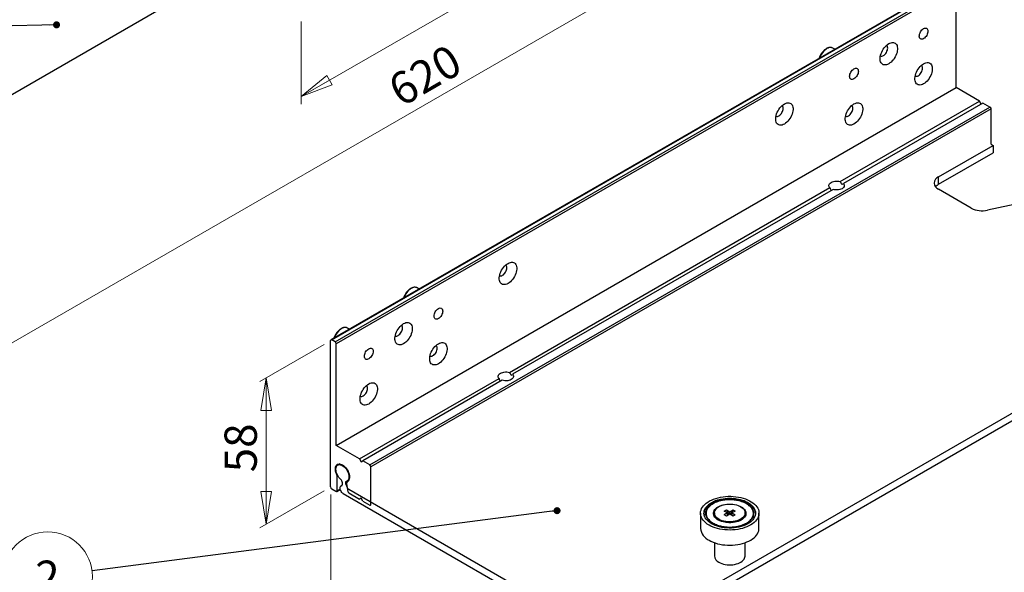
# Model space of a CAD drawing. Units: millimetres. Extents: x 87 to 4147, y 100 to 2703.
# Drawn here: x 1505 to 2571, y 1102 to 1701 of the extents above; entities that cross this region are included whole.
import ezdxf

# ---------------------------------------------------------------- set-up
doc = ezdxf.new("R2010")
doc.units = ezdxf.units.MM
doc.header["$LTSCALE"] = 10
doc.linetypes.add('SLD-Solid', pattern=[0])
doc.styles.add('SLDTEXTSTYLE1', font='TXT', dxfattribs={"width": 0.75})
doc.dimstyles.new('SLDDIMSTYLE0', dxfattribs={"dimtxt": 35, "dimasz": 35.56, "dimexe": 0, "dimexo": 0.0625, "dimgap": 8.75, "dimtad": 1, "dimdec": 0, "dimlfac": 0.3, "dimrnd": 1e-09, "dimzin": 12, "dimdsep": 46, "dimtxsty": 'SLDTEXTSTYLE1', "dimblk1": 'CLOSED', "dimblk2": 'CLOSED', "dimsah": 1, "dimcen": 0.09, "dimadec": 0, "dimazin": 3, "dimtfac": 1, "dimtdec": 0, "dimtofl": 0, "dimtmove": 0, "dimatfit": 3, "dimldrblk": 'CLOSED', "dimfxl": 0, "dimfrac": 2, "dimtolj": 1, "dimtzin": 12, "dimarcsym": 0})
doc.dimstyles.new('SLDDIMSTYLE1', dxfattribs={"dimtxt": 35, "dimasz": 35.56, "dimexe": 0, "dimexo": 0.0625, "dimgap": 8.75, "dimtad": 1, "dimlfac": 0.3, "dimrnd": 1e-09, "dimzin": 12, "dimdsep": 46, "dimtxsty": 'SLDTEXTSTYLE1', "dimblk1": 'CLOSED', "dimblk2": 'CLOSED', "dimsah": 1, "dimcen": 0.09, "dimadec": 0, "dimazin": 3, "dimtfac": 1, "dimtofl": 0, "dimtmove": 0, "dimatfit": 3, "dimldrblk": 'CLOSED', "dimfxl": 0, "dimfrac": 2, "dimtolj": 1, "dimtzin": 12, "dimarcsym": 0})
doc.dimstyles.new('SLDDIMSTYLE2', dxfattribs={"dimtxt": 0.18, "dimasz": 7.62, "dimexe": 0, "dimexo": 0.0625, "dimgap": 0, "dimtad": 0, "dimtih": 1, "dimtoh": 1, "dimdec": 0, "dimrnd": 1e-09, "dimzin": 0, "dimdsep": 46, "dimtxsty": 'Standard', "dimblk1": 'DOT', "dimblk2": 'DOT', "dimsah": 1, "dimcen": 0.09, "dimadec": 0, "dimazin": 0, "dimtfac": 7.62, "dimtdec": 0, "dimtofl": 0, "dimtmove": 0, "dimatfit": 3, "dimldrblk": 'DOT', "dimfxl": 0, "dimfrac": 2, "dimtolj": 1, "dimtzin": 0, "dimarcsym": 0})

# ---------------------------------------------------------------- blocks, each defined once
blk = doc.blocks.new('_Closed')
at = {"color": 0, "linetype": 'ByBlock', "lineweight": -2}
for p, q in [((-1, 0.166667), (0, 0)), ((-1, 0.166667), (-1, -0.166667)), ((0, 0), (-1, -0.166667)), ((0, 0), (-1, 0))]:
    blk.add_line(p, q, dxfattribs=at)
blk = doc.blocks.new('_D')
at = {"color": 7, "linetype": 'SLD-Solid', "lineweight": 18}
for p, q in [((1834.6, 1348.7), (1764.8, 1308.4)), ((1771.8, 1153.8), (1771.8, 1312.5)), ((1834.6, 1190.1), (1764.8, 1149.8))]:
    blk.add_line(p, q, dxfattribs=at)
at = {"color": 7, "linetype": 'SLD-Solid', "lineweight": 18, "xscale": 35.56, "yscale": 35.56}
for p, rotation in [((1771.8, 1312.5, -825.7), 90.00000000000044), ((1771.8, 1153.8, -937.9), 270.0000000000005)]:
    blk.add_blockref('_Closed', p, dxfattribs=dict(at, rotation=rotation))
at = {"color": 7, "linetype": 'SLD-Solid', "lineweight": 18, "insert": (1726.7, 1210), "char_height": 35, "attachment_point": 1, "rotation": 90, "style": 'SLDTEXTSTYLE1'}
blk.add_mtext('58', dxfattribs=at)
blk = doc.blocks.new('_D_1')
at = {"color": 7, "linetype": 'SLD-Solid', "lineweight": 18}
for p, q in [((1841.7, 1186), (1841.7, 1040.5)), ((1841.7, 1048.6), (2149, 871.2)), ((2149, 1017.4), (2149, 863))]:
    blk.add_line(p, q, dxfattribs=at)
at = {"color": 7, "linetype": 'SLD-Solid', "lineweight": 18, "xscale": 35.56, "yscale": 35.56}
for p, rotation in [((1841.7, 1048.6, -1097.8), 150.0026882663502), ((2149, 871.2, -846.8), 330.0026882663502)]:
    blk.add_blockref('_Closed', p, dxfattribs=dict(at, rotation=rotation))
at = {"color": 7, "linetype": 'SLD-Solid', "lineweight": 18, "insert": (1968.7, 1027.4), "char_height": 35, "attachment_point": 1, "rotation": 330.0027, "style": 'SLDTEXTSTYLE1'}
blk.add_mtext('130', dxfattribs=at)
blk = doc.blocks.new('_D_2')
at = {"color": 7, "linetype": 'SLD-Solid', "lineweight": 18}
for p, q in [((2540.4, 2120.5), (2540.4, 2030.8)), ((1809.7, 1617.2), (2540.4, 2039)), ((1809.7, 1698.7), (1809.7, 1609))]:
    blk.add_line(p, q, dxfattribs=at)
at = {"color": 7, "linetype": 'SLD-Solid', "lineweight": 18, "xscale": 35.56, "yscale": 35.56}
for p, rotation in [((2540.4, 2039, 224.6), 29.99731173365058), ((1809.7, 1617.2, 821.2), 209.9973117336506)]:
    blk.add_blockref('_Closed', p, dxfattribs=dict(at, rotation=rotation))
at = {"color": 7, "linetype": 'SLD-Solid', "lineweight": 18, "insert": (2179.8, 1882.9), "char_height": 35, "attachment_point": 1, "rotation": 29.9973, "style": 'SLDTEXTSTYLE1'}
blk.add_mtext('310', dxfattribs=at)
blk = doc.blocks.new('_D_5')
at = {"color": 7, "linetype": 'SLD-Solid', "lineweight": 18}
for p, q in [((2463.6, 2251.2), (2463.6, 1900.4)), ((1002.2, 1065), (2463.6, 1908.6)), ((1002.2, 1407.6), (1002.2, 1056.8))]:
    blk.add_line(p, q, dxfattribs=at)
at = {"color": 7, "linetype": 'SLD-Solid', "lineweight": 18, "xscale": 35.56, "yscale": 35.56}
for p, rotation in [((2463.6, 1908.6, 21.6), 29.99731173365058), ((1002.2, 1065, 1214.8), 209.9973117336506)]:
    blk.add_blockref('_Closed', p, dxfattribs=dict(at, rotation=rotation))
at = {"color": 7, "linetype": 'SLD-Solid', "lineweight": 18, "insert": (1900.6, 1635.6), "char_height": 35, "attachment_point": 1, "rotation": 29.9973, "style": 'SLDTEXTSTYLE1'}
blk.add_mtext('620', dxfattribs=at)
blk = doc.blocks.new('_Dot')
at = {"color": 0, "linetype": 'ByBlock', "lineweight": -2}
blk.add_line((-0.5, 0), (-1, 0), dxfattribs=at)
at = {"color": 0, "linetype": 'ByBlock', "const_width": 0.5}
blk.add_lwpolyline([(-0.25, 0, 1), (0.25, 0, 1)], format="xyb", close=True, dxfattribs=at)
blk = doc.blocks.new('SW_NOTE_7')
at = {"color": 0, "linetype": 'SLD-Solid', "lineweight": 0}
blk.add_circle((-48, -6.2), 48.4, dxfattribs=at)
at = {"color": 0, "linetype": 'Continuous', "lineweight": 0, "insert": (-48.3, 11.1), "char_height": 35, "attachment_point": 2, "style": 'SLDTEXTSTYLE1'}
blk.add_mtext('2', dxfattribs=at)

msp = doc.modelspace()

# ---------------------------------------------------------------- linework, layer by layer
at = {"color": 7, "linetype": 'SLD-Solid', "lineweight": 25}
for p, q in [((2513.769, 1741.358), (1842.018, 1353.564)), ((1842.851, 1353.481), (2514.603, 1741.275)), ((1846.387, 1351.44), (2518.138, 1739.234)), ((1685.757, 1728.691), (1096.501, 1388.521)), ((2519.317, 1737.193), (1847.565, 1349.399)), ((2519.317, 1626.96), (2519.317, 1737.193)), ((2387.713, 1668.587), (2385.521, 1669.853)), ((1847.565, 1239.166), (2519.317, 1626.96)), ((2544.655, 1612.332), (2519.317, 1626.96)), ((2393.534, 1525.092), (2544.655, 1612.332)), ((2546.365, 1609.238), (2544.655, 1612.332)), ((1884.099, 1218.075), (2555.85, 1605.869)), ((2557.029, 1603.828), (1885.277, 1216.034)), ((2548.19, 1610.291), (2397.069, 1523.051)), ((2555.85, 1605.869), (2548.19, 1610.291)), ((2557.029, 1565.593), (2557.029, 1603.828)), ((2500.244, 1530.34), (2559.17, 1564.357)), ((2557.029, 1565.593), (2559.17, 1564.357)), ((2559.17, 1564.357), (2559.17, 1556.192)), ((2500.244, 1522.175), (2559.17, 1556.192)), ((2500.244, 1522.175), (2500.244, 1530.34)), ((2035.266, 1318.269), (2382.291, 1518.602)), ((2385.827, 1516.561), (2038.802, 1316.228)), ((2535.6, 1496.323), (2500.244, 1516.734)), ((2636.814, 1511.678), (2553.085, 1494.086)), ((1937.522, 1408.697), (1935.329, 1409.963)), ((2797.21, 1399.726), (2172.599, 1039.146)), ((2172.599, 1030.981), (2797.21, 1391.561)), ((1862.097, 1365.155), (1859.905, 1366.421)), ((1841.673, 1194.158), (1841.673, 1352.801)), ((1846.387, 1351.44), (1842.851, 1353.481)), ((1847.565, 1239.166), (1847.565, 1349.399)), ((1872.903, 1224.539), (2024.024, 1311.779)), ((2027.559, 1309.738), (1876.439, 1222.498)), ((1872.903, 1224.539), (1847.565, 1239.166)), ((1851.485, 1219.097), (1849.401, 1217.894)), ((1872.903, 1224.539), (1874.671, 1221.341)), ((1874.671, 1221.341), (1876.439, 1222.498)), ((1884.099, 1218.075), (1876.439, 1222.498)), ((1885.277, 1175.207), (1885.277, 1216.034)), ((1848.625, 1190.145), (1848.625, 1206.507)), ((1854.124, 1196.043), (1852.864, 1195.316)), ((1854.401, 1197.163), (1854.401, 1198.692)), ((1858.057, 1197.087), (1859.164, 1194.236)), ((1858.696, 1197.401), (1860.193, 1189.369)), ((1860.22, 1200.121), (1859.321, 1199.603)), ((1859.4, 1200.573), (1861.484, 1201.776)), ((1842.851, 1192.117), (1847.447, 1189.464)), ((1848.28, 1189.382), (1852.031, 1191.547)), ((1855.364, 1186.903), (2125.458, 1030.981)), ((1861.205, 1191.696), (2125.458, 1039.146)), ((1861.338, 1187.666), (1872.903, 1180.99)), ((1874.671, 1182.147), (1872.903, 1180.99)), ((1876.439, 1178.949), (1874.671, 1182.147)), ((1876.439, 1178.949), (1884.099, 1174.526)), ((2251.068, 1174.758), (2252.483, 1174.186)), ((2252.5, 1174.2), (2251.085, 1174.772)), ((2251.085, 1174.751), (2251.085, 1174.772)), ((2252.483, 1174.186), (2252.483, 1173.716)), ((2252.5, 1173.73), (2252.5, 1174.2)), ((2266.71, 1181.088), (2267.157, 1180.124)), ((2267.184, 1180.129), (2266.737, 1181.092)), ((2266.737, 1181.028), (2266.737, 1181.092)), ((2267.157, 1180.124), (2267.157, 1179.878)), ((2267.184, 1179.883), (2267.184, 1180.129)), ((2285.739, 1180.132), (2285.009, 1179.228)), ((2285.009, 1179.228), (2285.009, 1178.969)), ((2285.035, 1179.221), (2285.765, 1180.125)), ((2285.035, 1178.962), (2285.035, 1179.221)), ((2285.739, 1180.132), (2285.739, 1180.093)), ((2242.284, 1165.754), (2242.284, 1149.299)), ((2247.852, 1164.209), (2246.17, 1164.124)), ((2246.173, 1164.107), (2247.855, 1164.192)), ((2247.793, 1165.369), (2247.754, 1165.049)), ((2247.852, 1164.192), (2247.852, 1164.209)), ((2248.292, 1168.016), (2248.096, 1167.466)), ((2257.254, 1165.636), (2257.254, 1162.379)), ((2257.284, 1166.026), (2257.284, 1165.636)), ((2268.058, 1168.067), (2270.415, 1169.428)), ((2271.594, 1166.026), (2268.058, 1168.067)), ((2271.594, 1166.026), (2268.058, 1163.985)), ((2270.415, 1162.624), (2268.058, 1163.985)), ((2270.415, 1169.428), (2273.951, 1167.387)), ((2273.26, 1164.266), (2270.415, 1169.428)), ((2273.951, 1164.665), (2270.415, 1162.624)), ((2271.594, 1163.305), (2271.594, 1166.026)), ((2273.951, 1167.387), (2277.486, 1169.428)), ((2273.951, 1164.665), (2273.951, 1167.387)), ((2277.486, 1162.624), (2273.951, 1164.665)), ((2274.642, 1164.266), (2277.486, 1169.428)), ((2279.843, 1168.067), (2276.308, 1166.026)), ((2276.308, 1166.026), (2279.843, 1163.985)), ((2276.308, 1163.305), (2276.308, 1166.026)), ((2277.486, 1169.428), (2279.843, 1168.067)), ((2279.843, 1163.985), (2277.486, 1162.624)), ((2290.617, 1165.636), (2290.617, 1166.026)), ((2290.648, 1162.379), (2290.648, 1165.636)), ((2299.253, 1172.339), (2297.687, 1171.918)), ((2297.687, 1171.918), (2297.687, 1171.447)), ((2297.699, 1171.902), (2299.265, 1172.324)), ((2297.699, 1171.432), (2297.699, 1171.902)), ((2299.253, 1172.339), (2299.253, 1172.321)), ((2300.148, 1165.049), (2300.098, 1165.436)), ((2305.617, 1149.299), (2305.617, 1165.754)), ((2255.417, 1154.831), (2254.4, 1154.244)), ((2254.42, 1154.232), (2255.437, 1154.819)), ((2255.417, 1154.807), (2255.417, 1154.831)), ((2288.965, 1153.126), (2289.764, 1152.467)), ((2289.787, 1152.477), (2288.988, 1153.135)), ((2288.988, 1153.135), (2288.988, 1153.106)), ((2299.251, 1161.596), (2300.815, 1161.355)), ((2299.259, 1161.613), (2299.259, 1161.595)), ((2300.823, 1161.371), (2299.259, 1161.613)), ((2271.653, 1150.454), (2271.538, 1149.694)), ((2271.567, 1149.692), (2271.682, 1150.452)), ((2271.653, 1150.263), (2271.653, 1150.454)), ((2257.284, 1133.755), (2257.284, 1119.359)), ((2290.617, 1119.359), (2290.617, 1133.755))]:
    msp.add_line(p, q, dxfattribs=at)
at = {"color": 1, "linetype": 'SLD-Solid', "lineweight": 25}
for p, q in [((1848.491, 1207.018), (1848.909, 1207.259)), ((1849.144, 1206.806), (1848.625, 1206.507)), ((1853.372, 1195.509), (1853.991, 1195.866)), ((1858.057, 1197.087), (1858.687, 1197.451)), ((1860.171, 1200.084), (1859.438, 1199.661)), ((1848.625, 1190.145), (1851.92, 1192.047)), ((1859.274, 1194.3), (1859.164, 1194.236))]:
    msp.add_line(p, q, dxfattribs=at)
at = {"color": 7, "linetype": 'SLD-Solid', "lineweight": 25, "flags": 128}
for points in [[(2479.247, 1682.76), (2479.338, 1683.875), (2479.606, 1685.051), (2480.042, 1686.243), (2480.628, 1687.407), (2481.342, 1688.496), (2482.157, 1689.47), (2483.042, 1690.29), (2483.961, 1690.925), (2484.881, 1691.352), (2485.765, 1691.552), (2486.58, 1691.52), (2487.295, 1691.255), (2487.881, 1690.769), (2488.316, 1690.079), (2488.585, 1689.213), (2488.675, 1688.203), (2488.585, 1687.089), (2488.316, 1685.913), (2487.881, 1684.72), (2487.295, 1683.557), (2486.58, 1682.468), (2485.765, 1681.494), (2484.881, 1680.674), (2483.961, 1680.038), (2483.042, 1679.612), (2482.157, 1679.411), (2481.342, 1679.444), (2480.628, 1679.708), (2480.042, 1680.195), (2479.606, 1680.884), (2479.338, 1681.751), (2479.247, 1682.76)], [(2483.961, 1680.038), (2483.042, 1679.612), (2482.157, 1679.411), (2481.342, 1679.444), (2480.628, 1679.708), (2480.042, 1680.195), (2479.606, 1680.884), (2479.338, 1681.751), (2479.247, 1682.76), (2479.338, 1683.875), (2479.606, 1685.051), (2480.042, 1686.243), (2480.628, 1687.407), (2481.342, 1688.496), (2482.157, 1689.47), (2483.042, 1690.29), (2483.961, 1690.925), (2484.881, 1691.352), (2485.765, 1691.552), (2486.58, 1691.52), (2487.295, 1691.255), (2487.881, 1690.769), (2488.316, 1690.079), (2488.585, 1689.213), (2488.675, 1688.203), (2488.585, 1687.089), (2488.316, 1685.913), (2487.881, 1684.72), (2487.295, 1683.557), (2486.58, 1682.468), (2485.765, 1681.494), (2484.881, 1680.674), (2483.961, 1680.038)], [(2446.249, 1652.824), (2444.965, 1652.184), (2443.705, 1651.759), (2442.493, 1651.557), (2441.35, 1651.581), (2440.299, 1651.831), (2439.358, 1652.302), (2438.546, 1652.986), (2437.878, 1653.87), (2437.365, 1654.937), (2437.018, 1656.167), (2436.843, 1657.538), (2436.843, 1659.024), (2437.018, 1660.597), (2437.365, 1662.228), (2437.878, 1663.887), (2438.546, 1665.543), (2439.358, 1667.164), (2440.299, 1668.721), (2441.35, 1670.185), (2442.493, 1671.528), (2443.705, 1672.726), (2444.965, 1673.756), (2446.249, 1674.598), (2447.533, 1675.238), (2448.793, 1675.663), (2450.005, 1675.865), (2451.148, 1675.841), (2452.199, 1675.591), (2453.139, 1675.12), (2453.951, 1674.436), (2454.62, 1673.552), (2455.133, 1672.485), (2455.48, 1671.255), (2455.655, 1669.884), (2455.655, 1668.398), (2455.48, 1666.825), (2455.133, 1665.193), (2454.62, 1663.535), (2453.951, 1661.879), (2453.139, 1660.258), (2452.199, 1658.7), (2451.148, 1657.237), (2450.005, 1655.893), (2448.793, 1654.696), (2447.533, 1653.666), (2446.249, 1652.824)], [(2385.521, 1669.853), (2385.053, 1670.085), (2384.03, 1670.379), (2382.909, 1670.439), (2381.711, 1670.263), (2380.463, 1669.856), (2379.188, 1669.225), (2377.913, 1668.384), (2376.664, 1667.35), (2375.467, 1666.143), (2374.345, 1664.788), (2373.322, 1663.313), (2372.419, 1661.748), (2371.653, 1660.125), (2371.246, 1659.081)], [(2440.356, 1661.669), (2441.276, 1662.305), (2442.16, 1663.125), (2442.975, 1664.098), (2443.69, 1665.188), (2444.276, 1666.351), (2444.712, 1667.544), (2444.98, 1668.72), (2445.07, 1669.834), (2444.98, 1670.844), (2444.712, 1671.71), (2444.276, 1672.4), (2443.805, 1672.815)], [(2483.961, 1631.046), (2482.677, 1630.406), (2481.418, 1629.981), (2480.205, 1629.779), (2479.063, 1629.803), (2478.011, 1630.053), (2477.071, 1630.524), (2476.259, 1631.208), (2475.59, 1632.092), (2475.077, 1633.159), (2474.73, 1634.389), (2474.555, 1635.76), (2474.555, 1637.246), (2474.73, 1638.819), (2475.077, 1640.45), (2475.59, 1642.109), (2476.259, 1643.765), (2477.071, 1645.386), (2478.011, 1646.943), (2479.063, 1648.407), (2480.205, 1649.75), (2481.418, 1650.948), (2482.677, 1651.978), (2483.961, 1652.82), (2485.245, 1653.46), (2486.505, 1653.885), (2487.717, 1654.087), (2488.86, 1654.063), (2489.911, 1653.813), (2490.852, 1653.342), (2491.664, 1652.658), (2492.332, 1651.774), (2492.845, 1650.707), (2493.192, 1649.477), (2493.367, 1648.106), (2493.367, 1646.62), (2493.192, 1645.047), (2492.845, 1643.416), (2492.332, 1641.757), (2491.664, 1640.101), (2490.852, 1638.48), (2489.911, 1636.922), (2488.86, 1635.459), (2487.717, 1634.115), (2486.505, 1632.918), (2485.245, 1631.888), (2483.961, 1631.046)], [(2403.822, 1639.219), (2403.913, 1640.333), (2404.181, 1641.509), (2404.617, 1642.702), (2405.203, 1643.865), (2405.918, 1644.954), (2406.732, 1645.928), (2407.617, 1646.748), (2408.536, 1647.384), (2409.456, 1647.81), (2410.34, 1648.011), (2411.155, 1647.978), (2411.87, 1647.714), (2412.456, 1647.227), (2412.892, 1646.537), (2413.16, 1645.671), (2413.251, 1644.661), (2413.16, 1643.547), (2412.892, 1642.371), (2412.456, 1641.178), (2411.87, 1640.015), (2411.155, 1638.926), (2410.34, 1637.952), (2409.456, 1637.132), (2408.536, 1636.496), (2407.617, 1636.07), (2406.732, 1635.869), (2405.918, 1635.902), (2405.203, 1636.167), (2404.617, 1636.653), (2404.181, 1637.343), (2403.913, 1638.209), (2403.822, 1639.219)], [(2408.536, 1636.496), (2407.617, 1636.07), (2406.732, 1635.869), (2405.918, 1635.902), (2405.203, 1636.167), (2404.617, 1636.653), (2404.181, 1637.343), (2403.913, 1638.209), (2403.822, 1639.219), (2403.913, 1640.333), (2404.181, 1641.509), (2404.617, 1642.702), (2405.203, 1643.865), (2405.918, 1644.954), (2406.732, 1645.928), (2407.617, 1646.748), (2408.536, 1647.384), (2409.456, 1647.81), (2410.34, 1648.011), (2411.155, 1647.978), (2411.87, 1647.714), (2412.456, 1647.227), (2412.892, 1646.537), (2413.16, 1645.671), (2413.251, 1644.661), (2413.16, 1643.547), (2412.892, 1642.371), (2412.456, 1641.178), (2411.87, 1640.015), (2411.155, 1638.926), (2410.34, 1637.952), (2409.456, 1637.132), (2408.536, 1636.496)], [(2478.069, 1639.891), (2478.988, 1640.527), (2479.873, 1641.347), (2480.688, 1642.32), (2481.402, 1643.41), (2481.988, 1644.573), (2482.424, 1645.766), (2482.692, 1646.942), (2482.783, 1648.056), (2482.692, 1649.066), (2482.424, 1649.932), (2481.988, 1650.622), (2481.517, 1651.037)], [(2333.112, 1587.511), (2331.828, 1586.871), (2330.568, 1586.446), (2329.356, 1586.244), (2328.213, 1586.268), (2327.162, 1586.518), (2326.221, 1586.989), (2325.409, 1587.673), (2324.741, 1588.557), (2324.228, 1589.624), (2323.881, 1590.854), (2323.706, 1592.225), (2323.706, 1593.711), (2323.881, 1595.284), (2324.228, 1596.916), (2324.741, 1598.575), (2325.409, 1600.23), (2326.221, 1601.852), (2327.162, 1603.409), (2328.213, 1604.873), (2329.356, 1606.216), (2330.568, 1607.413), (2331.828, 1608.443), (2333.112, 1609.285), (2334.396, 1609.925), (2335.655, 1610.35), (2336.868, 1610.553), (2338.01, 1610.528), (2339.062, 1610.278), (2340.002, 1609.807), (2340.814, 1609.123), (2341.483, 1608.24), (2341.995, 1607.173), (2342.343, 1605.942), (2342.518, 1604.571), (2342.518, 1603.085), (2342.343, 1601.512), (2341.995, 1599.881), (2341.483, 1598.222), (2340.814, 1596.566), (2340.002, 1594.945), (2339.062, 1593.388), (2338.01, 1591.924), (2336.868, 1590.581), (2335.655, 1589.383), (2334.396, 1588.354), (2333.112, 1587.511)], [(2408.536, 1587.504), (2407.253, 1586.864), (2405.993, 1586.439), (2404.78, 1586.237), (2403.638, 1586.261), (2402.587, 1586.511), (2401.646, 1586.982), (2400.834, 1587.666), (2400.165, 1588.55), (2399.653, 1589.617), (2399.306, 1590.847), (2399.13, 1592.218), (2399.13, 1593.704), (2399.306, 1595.277), (2399.653, 1596.909), (2400.165, 1598.568), (2400.834, 1600.223), (2401.646, 1601.845), (2402.587, 1603.402), (2403.638, 1604.865), (2404.78, 1606.209), (2405.993, 1607.406), (2407.253, 1608.436), (2408.536, 1609.278), (2409.82, 1609.918), (2411.08, 1610.343), (2412.293, 1610.545), (2413.435, 1610.521), (2414.486, 1610.271), (2415.427, 1609.8), (2416.239, 1609.116), (2416.908, 1608.233), (2417.42, 1607.166), (2417.767, 1605.935), (2417.943, 1604.564), (2417.943, 1603.078), (2417.767, 1601.505), (2417.42, 1599.874), (2416.908, 1598.215), (2416.239, 1596.559), (2415.427, 1594.938), (2414.486, 1593.381), (2413.435, 1591.917), (2412.293, 1590.574), (2411.08, 1589.376), (2409.82, 1588.347), (2408.536, 1587.504)], [(2327.219, 1596.356), (2328.139, 1596.992), (2329.023, 1597.812), (2329.838, 1598.786), (2330.553, 1599.875), (2331.139, 1601.038), (2331.574, 1602.231), (2331.843, 1603.407), (2331.933, 1604.521), (2331.843, 1605.531), (2331.574, 1606.397), (2331.139, 1607.087), (2330.668, 1607.502)], [(2402.644, 1596.349), (2403.564, 1596.985), (2404.448, 1597.805), (2405.263, 1598.779), (2405.977, 1599.868), (2406.564, 1601.031), (2406.999, 1602.224), (2407.267, 1603.4), (2407.358, 1604.514), (2407.267, 1605.524), (2406.999, 1606.39), (2406.564, 1607.08), (2406.092, 1607.495)], [(2382.291, 1518.602), (2381.719, 1519.406), (2381.406, 1520.256), (2381.363, 1521.124), (2381.591, 1521.983), (2382.084, 1522.804), (2382.824, 1523.561), (2383.788, 1524.228), (2384.944, 1524.785), (2386.255, 1525.212), (2387.677, 1525.496), (2389.165, 1525.628), (2390.669, 1525.603), (2392.142, 1525.423), (2393.534, 1525.092)], [(2397.069, 1523.051), (2397.642, 1522.248), (2397.955, 1521.398), (2397.998, 1520.529), (2397.769, 1519.67), (2397.277, 1518.849), (2396.537, 1518.092), (2395.573, 1517.425), (2394.417, 1516.869), (2393.106, 1516.441), (2391.684, 1516.157), (2390.196, 1516.025), (2388.691, 1516.05), (2387.219, 1516.231), (2385.827, 1516.561)], [(2033.77, 1414.705), (2032.486, 1414.065), (2031.226, 1413.64), (2030.014, 1413.438), (2028.871, 1413.462), (2027.82, 1413.712), (2026.88, 1414.183), (2026.067, 1414.867), (2025.399, 1415.751), (2024.886, 1416.818), (2024.539, 1418.048), (2024.364, 1419.419), (2024.364, 1420.905), (2024.539, 1422.478), (2024.886, 1424.109), (2025.399, 1425.768), (2026.067, 1427.424), (2026.88, 1429.045), (2027.82, 1430.602), (2028.871, 1432.066), (2030.014, 1433.409), (2031.226, 1434.607), (2032.486, 1435.637), (2033.77, 1436.479), (2035.054, 1437.119), (2036.314, 1437.544), (2037.526, 1437.746), (2038.669, 1437.722), (2039.72, 1437.472), (2040.66, 1437.001), (2041.472, 1436.317), (2042.141, 1435.433), (2042.654, 1434.366), (2043.001, 1433.136), (2043.176, 1431.765), (2043.176, 1430.279), (2043.001, 1428.706), (2042.654, 1427.074), (2042.141, 1425.416), (2041.472, 1423.76), (2040.66, 1422.139), (2039.72, 1420.581), (2038.669, 1419.118), (2037.526, 1417.774), (2036.314, 1416.577), (2035.054, 1415.547), (2033.77, 1414.705)], [(2027.877, 1423.55), (2028.797, 1424.185), (2029.681, 1425.006), (2030.496, 1425.979), (2031.211, 1427.069), (2031.797, 1428.232), (2032.233, 1429.425), (2032.501, 1430.601), (2032.591, 1431.715), (2032.501, 1432.725), (2032.233, 1433.591), (2031.797, 1434.281), (2031.326, 1434.696)], [(1935.329, 1409.963), (1934.862, 1410.195), (1933.839, 1410.489), (1932.717, 1410.549), (1931.52, 1410.373), (1930.271, 1409.966), (1928.997, 1409.336), (1927.722, 1408.494), (1926.473, 1407.46), (1925.276, 1406.253), (1924.154, 1404.898), (1923.131, 1403.423), (1922.228, 1401.858), (1921.462, 1400.235), (1921.055, 1399.191)], [(1953.631, 1379.329), (1953.722, 1380.443), (1953.99, 1381.619), (1954.426, 1382.812), (1955.012, 1383.975), (1955.726, 1385.064), (1956.541, 1386.038), (1957.426, 1386.858), (1958.345, 1387.494), (1959.265, 1387.92), (1960.149, 1388.121), (1960.964, 1388.088), (1961.679, 1387.824), (1962.265, 1387.337), (1962.7, 1386.648), (1962.969, 1385.781), (1963.059, 1384.771), (1962.969, 1383.657), (1962.7, 1382.481), (1962.265, 1381.289), (1961.679, 1380.125), (1960.964, 1379.036), (1960.149, 1378.062), (1959.265, 1377.242), (1958.345, 1376.607), (1957.426, 1376.18), (1956.541, 1375.979), (1955.726, 1376.012), (1955.012, 1376.277), (1954.426, 1376.763), (1953.99, 1377.453), (1953.722, 1378.319), (1953.631, 1379.329)], [(1958.345, 1376.607), (1957.426, 1376.18), (1956.541, 1375.979), (1955.726, 1376.012), (1955.012, 1376.277), (1954.426, 1376.763), (1953.99, 1377.453), (1953.722, 1378.319), (1953.631, 1379.329), (1953.722, 1380.443), (1953.99, 1381.619), (1954.426, 1382.812), (1955.012, 1383.975), (1955.726, 1385.064), (1956.541, 1386.038), (1957.426, 1386.858), (1958.345, 1387.494), (1959.265, 1387.92), (1960.149, 1388.121), (1960.964, 1388.088), (1961.679, 1387.824), (1962.265, 1387.337), (1962.7, 1386.648), (1962.969, 1385.781), (1963.059, 1384.771), (1962.969, 1383.657), (1962.7, 1382.481), (1962.265, 1381.289), (1961.679, 1380.125), (1960.964, 1379.036), (1960.149, 1378.062), (1959.265, 1377.242), (1958.345, 1376.607)], [(1859.905, 1366.421), (1859.437, 1366.654), (1858.414, 1366.947), (1857.293, 1367.007), (1856.095, 1366.832), (1854.846, 1366.424), (1853.572, 1365.794), (1852.297, 1364.953), (1851.048, 1363.918), (1849.851, 1362.711), (1848.729, 1361.356), (1847.706, 1359.882), (1846.803, 1358.316), (1846.037, 1356.693), (1845.63, 1355.649)], [(1920.633, 1349.392), (1919.349, 1348.752), (1918.089, 1348.327), (1916.877, 1348.125), (1915.734, 1348.149), (1914.683, 1348.399), (1913.742, 1348.87), (1912.93, 1349.554), (1912.262, 1350.438), (1911.749, 1351.505), (1911.402, 1352.735), (1911.227, 1354.106), (1911.227, 1355.592), (1911.402, 1357.165), (1911.749, 1358.797), (1912.262, 1360.456), (1912.93, 1362.111), (1913.742, 1363.733), (1914.683, 1365.29), (1915.734, 1366.754), (1916.877, 1368.097), (1918.089, 1369.294), (1919.349, 1370.324), (1920.633, 1371.166), (1921.917, 1371.806), (1923.176, 1372.231), (1924.389, 1372.434), (1925.531, 1372.409), (1926.583, 1372.159), (1927.523, 1371.688), (1928.335, 1371.004), (1929.004, 1370.121), (1929.517, 1369.054), (1929.864, 1367.823), (1930.039, 1366.452), (1930.039, 1364.966), (1929.864, 1363.393), (1929.517, 1361.762), (1929.004, 1360.103), (1928.335, 1358.447), (1927.523, 1356.826), (1926.583, 1355.269), (1925.531, 1353.805), (1924.389, 1352.462), (1923.176, 1351.264), (1921.917, 1350.235), (1920.633, 1349.392)], [(1914.74, 1358.237), (1915.66, 1358.873), (1916.544, 1359.693), (1917.359, 1360.667), (1918.074, 1361.756), (1918.66, 1362.919), (1919.095, 1364.112), (1919.364, 1365.288), (1919.454, 1366.402), (1919.364, 1367.412), (1919.095, 1368.278), (1918.66, 1368.968), (1918.189, 1369.383)], [(1878.206, 1335.787), (1878.297, 1336.901), (1878.565, 1338.077), (1879.001, 1339.27), (1879.587, 1340.433), (1880.301, 1341.523), (1881.116, 1342.496), (1882.001, 1343.316), (1882.92, 1343.952), (1883.84, 1344.378), (1884.724, 1344.579), (1885.539, 1344.546), (1886.254, 1344.282), (1886.84, 1343.795), (1887.276, 1343.106), (1887.544, 1342.239), (1887.634, 1341.23), (1887.544, 1340.115), (1887.276, 1338.939), (1886.84, 1337.747), (1886.254, 1336.583), (1885.539, 1335.494), (1884.724, 1334.521), (1883.84, 1333.7), (1882.92, 1333.065), (1882.001, 1332.638), (1881.116, 1332.438), (1880.301, 1332.47), (1879.587, 1332.735), (1879.001, 1333.221), (1878.565, 1333.911), (1878.297, 1334.777), (1878.206, 1335.787)], [(1882.92, 1333.065), (1882.001, 1332.638), (1881.116, 1332.438), (1880.301, 1332.47), (1879.587, 1332.735), (1879.001, 1333.221), (1878.565, 1333.911), (1878.297, 1334.777), (1878.206, 1335.787), (1878.297, 1336.901), (1878.565, 1338.077), (1879.001, 1339.27), (1879.587, 1340.433), (1880.301, 1341.523), (1881.116, 1342.496), (1882.001, 1343.316), (1882.92, 1343.952), (1883.84, 1344.378), (1884.724, 1344.579), (1885.539, 1344.546), (1886.254, 1344.282), (1886.84, 1343.795), (1887.276, 1343.106), (1887.544, 1342.239), (1887.634, 1341.23), (1887.544, 1340.115), (1887.276, 1338.939), (1886.84, 1337.747), (1886.254, 1336.583), (1885.539, 1335.494), (1884.724, 1334.521), (1883.84, 1333.7), (1882.92, 1333.065)], [(1958.345, 1327.614), (1957.061, 1326.974), (1955.801, 1326.549), (1954.589, 1326.347), (1953.446, 1326.371), (1952.395, 1326.621), (1951.455, 1327.092), (1950.643, 1327.776), (1949.974, 1328.66), (1949.461, 1329.727), (1949.114, 1330.957), (1948.939, 1332.328), (1948.939, 1333.814), (1949.114, 1335.387), (1949.461, 1337.019), (1949.974, 1338.678), (1950.643, 1340.333), (1951.455, 1341.955), (1952.395, 1343.512), (1953.446, 1344.976), (1954.589, 1346.319), (1955.801, 1347.516), (1957.061, 1348.546), (1958.345, 1349.388), (1959.629, 1350.028), (1960.889, 1350.453), (1962.101, 1350.656), (1963.244, 1350.631), (1964.295, 1350.381), (1965.236, 1349.91), (1966.048, 1349.226), (1966.716, 1348.343), (1967.229, 1347.276), (1967.576, 1346.045), (1967.751, 1344.674), (1967.751, 1343.188), (1967.576, 1341.615), (1967.229, 1339.984), (1966.716, 1338.325), (1966.048, 1336.669), (1965.236, 1335.048), (1964.295, 1333.491), (1963.244, 1332.027), (1962.101, 1330.684), (1960.889, 1329.486), (1959.629, 1328.457), (1958.345, 1327.614)], [(1952.453, 1336.459), (1953.372, 1337.095), (1954.257, 1337.915), (1955.072, 1338.889), (1955.786, 1339.978), (1956.372, 1341.141), (1956.808, 1342.334), (1957.076, 1343.51), (1957.167, 1344.624), (1957.076, 1345.634), (1956.808, 1346.5), (1956.372, 1347.19), (1955.901, 1347.605)], [(2024.024, 1311.779), (2023.451, 1312.582), (2023.138, 1313.432), (2023.096, 1314.301), (2023.324, 1315.16), (2023.816, 1315.981), (2024.556, 1316.738), (2025.52, 1317.405), (2026.676, 1317.961), (2027.987, 1318.389), (2029.409, 1318.673), (2030.897, 1318.805), (2032.402, 1318.78), (2033.874, 1318.599), (2035.266, 1318.269)], [(2038.802, 1316.228), (2039.374, 1315.424), (2039.687, 1314.574), (2039.73, 1313.706), (2039.502, 1312.847), (2039.009, 1312.026), (2038.269, 1311.269), (2037.305, 1310.602), (2036.149, 1310.045), (2034.839, 1309.618), (2033.416, 1309.334), (2031.928, 1309.202), (2030.424, 1309.227), (2028.952, 1309.407), (2027.559, 1309.738)], [(1882.92, 1284.072), (1881.637, 1283.433), (1880.377, 1283.008), (1879.164, 1282.805), (1878.022, 1282.829), (1876.97, 1283.079), (1876.03, 1283.551), (1875.218, 1284.235), (1874.549, 1285.118), (1874.037, 1286.185), (1873.69, 1287.416), (1873.514, 1288.787), (1873.514, 1290.272), (1873.69, 1291.846), (1874.037, 1293.477), (1874.549, 1295.136), (1875.218, 1296.791), (1876.03, 1298.413), (1876.97, 1299.97), (1878.022, 1301.434), (1879.164, 1302.777), (1880.377, 1303.975), (1881.637, 1305.004), (1882.92, 1305.847), (1884.204, 1306.486), (1885.464, 1306.911), (1886.677, 1307.114), (1887.819, 1307.09), (1888.87, 1306.84), (1889.811, 1306.368), (1890.623, 1305.684), (1891.292, 1304.801), (1891.804, 1303.734), (1892.151, 1302.503), (1892.327, 1301.133), (1892.327, 1299.647), (1892.151, 1298.073), (1891.804, 1296.442), (1891.292, 1294.783), (1890.623, 1293.128), (1889.811, 1291.506), (1888.87, 1289.949), (1887.819, 1288.485), (1886.677, 1287.142), (1885.464, 1285.944), (1884.204, 1284.915), (1882.92, 1284.072)], [(1877.028, 1292.918), (1877.948, 1293.553), (1878.832, 1294.373), (1879.647, 1295.347), (1880.361, 1296.436), (1880.947, 1297.6), (1881.383, 1298.792), (1881.651, 1299.968), (1881.742, 1301.083), (1881.651, 1302.092), (1881.383, 1302.959), (1880.947, 1303.648), (1880.476, 1304.064)], [(1848.491, 1207.018), (1847.824, 1208.494), (1847.308, 1209.987), (1846.953, 1211.462), (1846.768, 1212.887), (1846.757, 1214.229), (1846.92, 1215.457), (1847.254, 1216.543), (1847.75, 1217.463), (1848.398, 1218.195), (1849.183, 1218.722), (1850.087, 1219.034), (1851.089, 1219.122), (1852.167, 1218.984), (1853.295, 1218.625), (1854.449, 1218.051), (1855.601, 1217.277), (1856.727, 1216.319), (1857.799, 1215.2), (1858.794, 1213.944), (1859.688, 1212.582), (1860.462, 1211.143), (1861.098, 1209.66), (1861.582, 1208.168), (1861.901, 1206.7), (1862.05, 1205.29), (1862.025, 1203.97), (1861.825, 1202.769), (1861.457, 1201.716), (1860.927, 1200.835), (1860.249, 1200.144), (1859.438, 1199.661)], [(1852.633, 1202.348), (1851.576, 1203.379), (1850.589, 1204.556), (1849.698, 1205.85), (1848.925, 1207.229), (1848.288, 1208.657), (1847.804, 1210.101), (1847.485, 1211.522), (1847.339, 1212.887), (1847.37, 1214.16), (1847.576, 1215.309), (1847.953, 1216.307), (1848.491, 1217.128), (1849.177, 1217.752), (1849.993, 1218.163), (1850.92, 1218.35), (1851.934, 1218.31), (1853.009, 1218.043), (1854.119, 1217.555), (1855.236, 1216.859), (1856.333, 1215.973), (1857.381, 1214.918), (1858.354, 1213.721), (1859.229, 1212.412), (1859.983, 1211.023), (1860.597, 1209.59), (1861.057, 1208.148), (1861.35, 1206.733), (1861.469, 1205.38), (1861.412, 1204.124), (1861.179, 1202.995), (1860.777, 1202.023), (1860.215, 1201.23), (1859.509, 1200.638), (1858.674, 1200.261)], [(1855.364, 1186.903), (1854.554, 1187.479), (1853.787, 1188.242), (1853.104, 1189.151), (1852.541, 1190.157), (1852.128, 1191.208), (1851.888, 1192.247), (1851.832, 1193.218), (1851.965, 1194.071), (1852.278, 1194.76), (1852.755, 1195.248), (1853.372, 1195.509)], [(1858.674, 1200.261), (1858.36, 1200.111), (1858.102, 1199.869), (1857.909, 1199.543), (1857.788, 1199.142), (1857.742, 1198.681), (1857.772, 1198.173), (1857.879, 1197.636), (1858.057, 1197.087)], [(2251.559, 1152.827), (2249.668, 1154.02), (2247.966, 1155.305), (2246.468, 1156.672), (2245.186, 1158.109), (2244.128, 1159.607), (2243.303, 1161.153), (2242.719, 1162.734), (2242.379, 1164.34), (2242.286, 1165.956), (2242.441, 1167.571), (2242.842, 1169.171), (2243.487, 1170.745), (2244.371, 1172.28), (2245.486, 1173.763), (2246.823, 1175.184), (2248.373, 1176.532), (2250.123, 1177.794), (2252.06, 1178.963), (2254.168, 1180.028), (2256.431, 1180.982), (2258.83, 1181.816), (2261.349, 1182.525), (2263.966, 1183.102), (2266.661, 1183.543), (2269.413, 1183.846), (2272.2, 1184.007), (2275.001, 1184.024), (2277.794, 1183.899), (2280.557, 1183.632), (2283.269, 1183.225), (2285.907, 1182.681), (2288.452, 1182.005), (2290.883, 1181.202), (2293.182, 1180.277), (2295.33, 1179.239), (2297.311, 1178.096), (2299.109, 1176.856), (2300.71, 1175.529), (2302.102, 1174.125), (2303.274, 1172.656), (2304.215, 1171.133), (2304.921, 1169.568), (2305.383, 1167.973), (2305.6, 1166.36), (2305.569, 1164.743), (2305.291, 1163.134), (2304.767, 1161.545), (2304.002, 1159.989), (2303.002, 1158.479), (2301.774, 1157.025), (2300.329, 1155.64), (2298.678, 1154.333), (2296.832, 1153.116), (2294.808, 1151.998), (2292.621, 1150.988), (2290.287, 1150.093), (2287.825, 1149.321), (2285.255, 1148.678), (2282.597, 1148.168), (2279.871, 1147.795), (2277.098, 1147.563), (2274.301, 1147.474), (2271.501, 1147.528), (2268.72, 1147.724), (2265.981, 1148.061), (2263.303, 1148.537), (2260.709, 1149.148), (2258.219, 1149.889), (2255.851, 1150.753), (2253.626, 1151.735), (2251.559, 1152.827)], [(2293.696, 1177.153), (2295.484, 1176.017), (2297.076, 1174.789), (2298.459, 1173.479), (2299.62, 1172.099), (2300.549, 1170.662), (2301.237, 1169.18), (2301.677, 1167.668), (2301.867, 1166.137), (2301.804, 1164.604), (2301.488, 1163.08), (2300.923, 1161.581), (2300.114, 1160.12), (2299.068, 1158.71), (2297.795, 1157.364), (2296.305, 1156.093), (2294.613, 1154.91), (2292.734, 1153.825), (2290.685, 1152.849), (2288.484, 1151.989), (2286.152, 1151.254), (2283.709, 1150.65), (2281.178, 1150.183), (2278.581, 1149.857), (2275.943, 1149.674), (2273.286, 1149.638), (2270.636, 1149.747), (2268.015, 1150.002), (2265.448, 1150.399), (2262.958, 1150.935), (2260.568, 1151.605), (2258.299, 1152.404), (2256.172, 1153.323), (2254.205, 1154.355), (2252.418, 1155.49), (2250.825, 1156.718), (2249.442, 1158.028), (2248.281, 1159.408), (2247.352, 1160.845), (2246.665, 1162.327), (2246.224, 1163.84), (2246.034, 1165.37), (2246.098, 1166.904), (2246.413, 1168.427), (2246.978, 1169.926), (2247.787, 1171.387), (2248.833, 1172.797), (2250.107, 1174.144), (2251.596, 1175.414), (2253.288, 1176.597), (2255.167, 1177.682), (2257.216, 1178.659), (2259.417, 1179.519), (2261.749, 1180.254), (2264.192, 1180.858), (2266.723, 1181.325), (2269.32, 1181.651), (2271.959, 1181.833), (2274.615, 1181.869), (2277.266, 1181.76), (2279.886, 1181.506), (2282.453, 1181.109), (2284.943, 1180.572), (2287.333, 1179.902), (2289.602, 1179.104), (2291.73, 1178.184), (2293.696, 1177.153)], [(2261.534, 1158.35), (2260.127, 1159.267), (2258.923, 1160.274), (2257.937, 1161.358), (2257.185, 1162.503), (2256.678, 1163.691), (2256.422, 1164.907), (2256.422, 1166.131), (2256.678, 1167.346), (2257.185, 1168.535), (2257.937, 1169.679), (2258.923, 1170.763), (2260.127, 1171.771), (2261.534, 1172.687), (2263.121, 1173.499), (2264.866, 1174.194), (2266.744, 1174.763), (2268.726, 1175.197), (2270.785, 1175.49), (2272.89, 1175.638), (2275.011, 1175.638), (2277.116, 1175.49), (2279.175, 1175.197), (2281.158, 1174.763), (2283.036, 1174.194), (2284.781, 1173.499), (2286.368, 1172.687), (2287.774, 1171.771), (2288.979, 1170.763), (2289.964, 1169.679), (2290.716, 1168.535), (2291.224, 1167.346), (2291.479, 1166.131), (2291.479, 1164.907), (2291.224, 1163.691), (2290.716, 1162.503), (2289.964, 1161.358), (2288.979, 1160.274), (2287.774, 1159.267), (2286.368, 1158.35), (2284.781, 1157.539), (2283.036, 1156.843), (2281.158, 1156.274), (2279.175, 1155.84), (2277.116, 1155.547), (2275.011, 1155.4), (2272.89, 1155.4), (2270.785, 1155.547), (2268.726, 1155.84), (2266.744, 1156.274), (2264.866, 1156.843), (2263.121, 1157.539), (2261.534, 1158.35)], [(2262.166, 1172.829), (2263.703, 1173.614), (2265.396, 1174.283), (2267.219, 1174.828), (2269.143, 1175.238), (2271.141, 1175.51), (2273.181, 1175.637), (2275.233, 1175.619), (2277.265, 1175.455), (2279.247, 1175.149), (2281.149, 1174.704), (2282.942, 1174.127), (2284.598, 1173.428), (2286.093, 1172.617), (2287.404, 1171.705), (2288.511, 1170.708), (2289.397, 1169.639), (2290.05, 1168.516), (2290.458, 1167.355), (2290.615, 1166.174), (2290.521, 1164.991), (2290.175, 1163.823), (2289.583, 1162.689), (2288.754, 1161.605), (2287.701, 1160.588), (2286.439, 1159.654), (2284.988, 1158.817), (2283.37, 1158.088), (2281.609, 1157.48), (2279.731, 1157.002), (2277.767, 1156.66), (2275.744, 1156.46), (2273.694, 1156.406), (2271.648, 1156.497), (2269.637, 1156.732), (2267.691, 1157.109), (2265.841, 1157.62), (2264.113, 1158.259), (2262.534, 1159.016), (2261.129, 1159.879), (2259.917, 1160.835), (2258.919, 1161.87), (2258.148, 1162.968), (2257.617, 1164.113), (2257.333, 1165.286), (2257.302, 1166.47), (2257.523, 1167.648), (2257.992, 1168.801), (2258.704, 1169.912), (2259.647, 1170.964), (2260.807, 1171.942), (2262.166, 1172.829)], [(2247.757, 1165.284), (2247.88, 1166.531), (2248.226, 1167.908)], [(2257.284, 1165.482), (2257.333, 1164.741), (2257.617, 1163.568), (2258.148, 1162.424), (2258.919, 1161.326), (2259.917, 1160.291), (2261.129, 1159.335), (2262.534, 1158.472), (2264.113, 1157.715), (2265.841, 1157.076), (2267.691, 1156.564), (2269.637, 1156.188), (2271.648, 1155.952), (2273.694, 1155.861), (2275.744, 1155.916), (2277.767, 1156.116), (2279.731, 1156.457), (2281.609, 1156.936), (2283.37, 1157.544), (2284.988, 1158.272), (2286.439, 1159.11), (2287.701, 1160.044), (2288.754, 1161.061), (2289.583, 1162.144), (2290.175, 1163.279), (2290.521, 1164.446), (2290.617, 1165.482)], [(2290.612, 1166.263), (2290.646, 1165.488), (2290.488, 1164.305), (2290.079, 1163.141), (2289.425, 1162.016), (2288.538, 1160.946), (2287.429, 1159.947), (2286.115, 1159.034), (2284.618, 1158.221), (2282.958, 1157.52), (2281.162, 1156.943), (2279.257, 1156.497), (2277.271, 1156.19), (2275.235, 1156.026), (2273.18, 1156.008), (2271.136, 1156.135), (2269.135, 1156.407), (2267.206, 1156.819), (2265.381, 1157.364), (2263.685, 1158.035), (2262.144, 1158.82)], [(2251.559, 1136.373), (2253.626, 1135.281), (2255.851, 1134.299), (2258.219, 1133.434), (2260.709, 1132.693), (2263.303, 1132.083), (2265.981, 1131.607), (2268.72, 1131.269), (2271.501, 1131.073), (2274.301, 1131.02), (2277.098, 1131.109), (2279.871, 1131.341), (2282.597, 1131.713), (2285.255, 1132.223), (2287.825, 1132.867), (2290.287, 1133.639), (2292.621, 1134.534), (2294.808, 1135.544), (2296.832, 1136.662), (2298.678, 1137.879), (2300.329, 1139.185), (2301.774, 1140.57), (2303.002, 1142.024), (2304.002, 1143.535), (2304.767, 1145.091), (2305.291, 1146.679), (2305.569, 1148.289), (2305.617, 1149.299)], [(2262.166, 1112.556), (2263.703, 1111.771), (2265.396, 1111.102), (2267.219, 1110.558), (2269.143, 1110.147), (2271.141, 1109.876), (2273.181, 1109.748), (2275.233, 1109.766), (2277.265, 1109.93), (2279.247, 1110.237), (2281.149, 1110.682), (2282.942, 1111.258), (2284.598, 1111.957), (2286.093, 1112.769), (2287.404, 1113.68), (2288.511, 1114.678), (2289.397, 1115.746), (2290.05, 1116.869), (2290.458, 1118.03), (2290.615, 1119.211), (2290.617, 1119.359)]]:
    msp.add_lwpolyline(points, dxfattribs=at)
at = {"color": 7, "linetype": 'SLD-Solid', "lineweight": 25}
for centre, radius, start, end in [((2438.384, 1664.448), 3.408, 248.631272, 305.356798), ((2476.097, 1642.67), 3.408, 248.631272, 305.356798), ((2554.47, 1603.712), 2.561, 2.605478, 57.394522), ((2325.247, 1599.136), 3.408, 248.631272, 305.356798), ((2400.672, 1599.129), 3.408, 248.631272, 305.356798), ((2502.827, 1523.537), 7.277, 110.783421, 249.216579), ((2505.909, 1511.921), 11.714, 118.916106, 139.978648), ((2547.413, 1519.199), 25.746, 242.687079, 282.726602), ((2025.905, 1426.329), 3.408, 248.631273, 305.356798), ((1912.768, 1361.017), 3.408, 248.631273, 305.356798), ((1842.391, 1352.917), 0.728, 50.796715, 189.214037), ((1845.006, 1349.282), 2.561, 2.605478, 57.394522), ((1950.481, 1339.239), 3.408, 248.631273, 305.356798), ((1875.056, 1295.697), 3.408, 248.631272, 305.356798), ((1882.719, 1215.918), 2.561, 2.605478, 57.394522), ((1847.462, 1206.473), 1.163, 1.652984, 27.887823), ((1849.183, 1198.424), 5.224, 2.935161, 48.676105), ((1852.906, 1196.945), 1.51, 287.948992, 8.297307), ((1860.51, 1198.057), 1.929, 123.775057, 199.903803), ((1844.231, 1194.275), 2.561, 182.605478, 237.394522), ((1847.907, 1190.028), 0.728, 230.796715, 9.214037), ((1863.964, 1196.004), 5.116, 200.227114, 237.362029), ((1862.758, 1189.858), 2.612, 190.78409, 237.066434), ((1884.559, 1175.091), 0.728, 230.796715, 9.214037), ((2258.535, 1164.678), 12.544, 126.52771, 175.619437), ((2258.79, 1165.195), 10.983, 125.050214, 185.152863), ((2270.74, 1148.631), 32.705, 97.079083, 126.940123), ((2270.939, 1149.676), 30.683, 97.080571, 126.938636), ((2273.922, 1134.76), 46.886, 75.40226, 98.815078), ((2273.924, 1136.662), 43.986, 75.403425, 98.813913), ((2279.755, 1155.465), 24.337, 42.53642, 77.468957), ((2280.137, 1154.802), 25.941, 42.534683, 77.470694), ((2261.475, 1167.46), 14.007, 193.489184, 244.370326), ((2265.151, 1166.086), 7.863, 178.711099, 247.522147), ((2290.609, 1165.565), 9.51, 335.443122, 41.792216), ((2291.05, 1165.266), 10.831, 1.961221, 40.669197), ((2290.927, 1164.992), 9.222, 1.81128, 21.75553), ((2272.83, 1187.129), 36.694, 241.705235, 268.161751), ((2274.137, 1191.78), 41.401, 266.599635, 290.986443), ((2283.097, 1170.736), 18.561, 288.507775, 330.500133), ((2258.222, 1150.944), 16.022, 185.891953, 245.428188), ((2265.735, 1120.27), 8.5, 186.149362, 245.170779)]:
    msp.add_arc(centre, radius, start, end, dxfattribs=at)
for centre, major_axis, ratio, start_param, end_param in [((2389.68, 1518.649), (-5.803, 10.71), 0.55842932, 1.28118194, 1.58587459), ((2389.68, 1518.649), (-5.803, 10.71), 0.55842932, 4.72746724, 5.0321599), ((2389.68, 1518.649), (8.332, 5.137), 0.0279667, 5.48054629, 5.78523895), ((2031.413, 1311.826), (-5.803, 10.71), 0.55842932, 4.72746724, 5.0321599), ((2031.413, 1311.826), (8.332, 5.137), 0.0279667, 5.48054629, 5.78523895), ((2031.413, 1311.826), (-5.803, 10.71), 0.55842932, 1.28118194, 1.58587459)]:
    msp.add_ellipse(centre, major_axis=major_axis, ratio=ratio, start_param=start_param, end_param=end_param, dxfattribs=at)
for points, knots in [([(2384.957, 1670.074), (2384.706, 1670.187), (2384.075, 1670.471), (2382.968, 1670.552), (2381.799, 1670.447), (2380.724, 1670.171), (2379.762, 1669.794), (2378.849, 1669.327), (2377.832, 1668.694), (2376.658, 1667.794), (2375.332, 1666.53), (2374.005, 1664.974), (2372.725, 1663.092), (2371.596, 1661.002), (2371.071, 1659.54), (2370.818, 1658.833)], [0, 0, 0, 0, 0.05603779, 0.14077863, 0.21309359, 0.27304899, 0.33395419, 0.38506695, 0.43732065, 0.5178262, 0.60150873, 0.69252056, 0.79176057, 0.89929245, 1, 1, 1, 1]), ([(1934.766, 1410.184), (1934.515, 1410.297), (1933.884, 1410.581), (1932.777, 1410.662), (1931.607, 1410.557), (1930.533, 1410.281), (1929.571, 1409.905), (1928.658, 1409.437), (1927.641, 1408.804), (1926.466, 1407.904), (1925.141, 1406.64), (1923.814, 1405.084), (1922.533, 1403.202), (1921.405, 1401.113), (1920.88, 1399.65), (1920.626, 1398.943)], [0, 0, 0, 0, 0.05603779, 0.14077863, 0.21309359, 0.27304899, 0.33395419, 0.38506695, 0.43732065, 0.5178262, 0.60150873, 0.69252056, 0.79176057, 0.89929245, 1, 1, 1, 1]), ([(1859.341, 1366.643), (1859.09, 1366.756), (1858.459, 1367.039), (1857.352, 1367.121), (1856.182, 1367.015), (1855.108, 1366.739), (1854.146, 1366.363), (1853.233, 1365.895), (1852.216, 1365.263), (1851.042, 1364.362), (1849.716, 1363.099), (1848.389, 1361.542), (1847.109, 1359.661), (1845.98, 1357.571), (1845.455, 1356.109), (1845.202, 1355.402)], [0, 0, 0, 0, 0.05603779, 0.14077863, 0.21309359, 0.27304899, 0.33395419, 0.38506695, 0.43732065, 0.5178262, 0.60150873, 0.69252056, 0.79176057, 0.89929245, 1, 1, 1, 1]), ([(2299.744, 1167.653), (2299.554, 1168.228), (2299.176, 1169.377), (2298.219, 1170.917), (2296.868, 1172.608), (2295.019, 1174.304), (2292.757, 1175.819), (2290.578, 1176.974), (2288.37, 1177.929), (2285.985, 1178.739), (2283.498, 1179.389), (2281, 1179.878), (2278.343, 1180.225), (2275.618, 1180.409), (2272.907, 1180.427), (2270.244, 1180.285), (2267.654, 1179.991), (2264.894, 1179.507), (2262.026, 1178.787), (2259.207, 1177.811), (2256.975, 1176.804), (2255.294, 1175.878), (2254.065, 1175.093), (2253.049, 1174.352), (2252.196, 1173.649), (2251.358, 1172.873), (2250.461, 1171.917), (2249.511, 1170.663), (2248.714, 1169.335), (2248.416, 1168.403), (2248.292, 1168.016)], [0, 0, 0, 0, 0.04006138, 0.07992611, 0.11339281, 0.17149358, 0.22164194, 0.25539387, 0.29324981, 0.33520784, 0.36937743, 0.40585536, 0.44399622, 0.48178259, 0.51907024, 0.55586075, 0.59215565, 0.62795637, 0.67490967, 0.7209519, 0.76328494, 0.79147036, 0.81659182, 0.83864747, 0.85872127, 0.87765308, 0.90298288, 0.93472777, 0.97290359, 1, 1, 1, 1]), ([(2255.834, 1155.06), (2255.123, 1155.5), (2253.68, 1156.394), (2251.873, 1157.94), (2250.481, 1159.504), (2249.489, 1161.036), (2248.826, 1162.493), (2248.42, 1163.993), (2248.284, 1165.519), (2248.42, 1167.045), (2248.826, 1168.545), (2249.489, 1170.002), (2250.482, 1171.534), (2251.87, 1173.1), (2253.693, 1174.636), (2255.789, 1176.003), (2258.158, 1177.214), (2260.819, 1178.266), (2263.532, 1179.067), (2266.185, 1179.64), (2268.71, 1180.023), (2271.307, 1180.257), (2273.951, 1180.336), (2276.595, 1180.257), (2279.192, 1180.023), (2281.717, 1179.64), (2284.37, 1179.067), (2287.084, 1178.266), (2289.745, 1177.213), (2292.113, 1176.003), (2294.209, 1174.636), (2296.032, 1173.1), (2297.42, 1171.533), (2298.413, 1170.002), (2299.075, 1168.544), (2299.482, 1167.045), (2299.617, 1165.518), (2299.482, 1163.992), (2299.075, 1162.493), (2298.413, 1161.035), (2297.42, 1159.504), (2296.032, 1157.937), (2294.208, 1156.401), (2292.112, 1155.034), (2289.744, 1153.824), (2287.083, 1152.771), (2284.369, 1151.97), (2281.717, 1151.397), (2279.191, 1151.014), (2276.594, 1150.78), (2273.95, 1150.702), (2271.307, 1150.78), (2268.709, 1151.015), (2266.185, 1151.397), (2263.53, 1151.97), (2260.821, 1152.774), (2258.144, 1153.817), (2256.596, 1154.65), (2255.834, 1155.06)], [0, 0, 0, 0, 0.019409887, 0.039421557, 0.059987857, 0.076075254, 0.092151744, 0.108581451, 0.125000018, 0.141429726, 0.157848293, 0.17393569, 0.190012178, 0.210588142, 0.230597476, 0.250000018, 0.26941235, 0.289421557, 0.309987857, 0.326075254, 0.342151744, 0.358581451, 0.375000018, 0.391429726, 0.407848293, 0.42393569, 0.440012178, 0.460588142, 0.480597476, 0.500000018, 0.51941235, 0.539421557, 0.559987857, 0.576075254, 0.592151743, 0.608581451, 0.625000018, 0.641429726, 0.657848293, 0.67393569, 0.690012178, 0.710588142, 0.730597476, 0.750000018, 0.76941235, 0.789421557, 0.809987857, 0.826075254, 0.842151743, 0.858581451, 0.875000018, 0.891429726, 0.907848293, 0.92393569, 0.940012178, 0.960588142, 0.980595014, 1, 1, 1, 1]), ([(2299.995, 1166.229), (2299.982, 1166.618), (2299.965, 1167.102), (2299.78, 1167.563), (2299.744, 1167.653)], [0, 0, 0, 0, 0.80499544, 1, 1, 1, 1])]:
    msp.add_open_spline(points, degree=3, knots=knots, dxfattribs=at)

# ---------------------------------------------------------------- block references
at = {"color": 7, "linetype": 'Continuous', "lineweight": 0}
msp.add_blockref('SW_NOTE_7', (1583.176, 1103.267), dxfattribs=at)

# ---------------------------------------------------------------- dimensions: what is measured, and where the dimension line sits
at = {"color": 7, "linetype": 'SLD-Solid', "lineweight": 18}
for base, p1, p2, angle, dimstyle, picture, middle in [((2463.574, 1908.574), (1002.22, 1415.748), (2463.574, 2259.369), 29.997312, 'SLDDIMSTYLE1', '_D_5', (1956.71, 1615.968)), ((2540.401, 2038.994), (1809.724, 1706.869), (2540.401, 2128.68), 29.997312, 'SLDDIMSTYLE1', '_D_2', (2235.978, 1863.255)), ((1771.822, 1312.477), (1841.673, 1194.158), (1841.673, 1352.801), 90, 'SLDDIMSTYLE0', '_D', (1771.822, 1235.874)), ((2149.029, 871.186), (1841.673, 1194.158), (2149.029, 1025.539), 330.002688, 'SLDDIMSTYLE0', '_D_1', (1979.713, 968.93))]:
    dim = msp.add_linear_dim(base=base, p1=p1, p2=p2, angle=angle, dimstyle=dimstyle, dxfattribs=at)
    dim.commit()
    dim.dimension.update_dxf_attribs({"geometry": picture, "text_midpoint": middle, "dimtype": 160})

# ---------------------------------------------------------------- leaders
at = {"color": 7, "linetype": 'Continuous', "lineweight": 0}
for points in [[(1544.772, 1694.996), (1112.974, 1684.378)], [(2086.869, 1168.476), (1583.176, 1103.267)]]:
    msp.add_leader(points, dimstyle='SLDDIMSTYLE2', dxfattribs=at)

doc.saveas('drawing.dxf')
